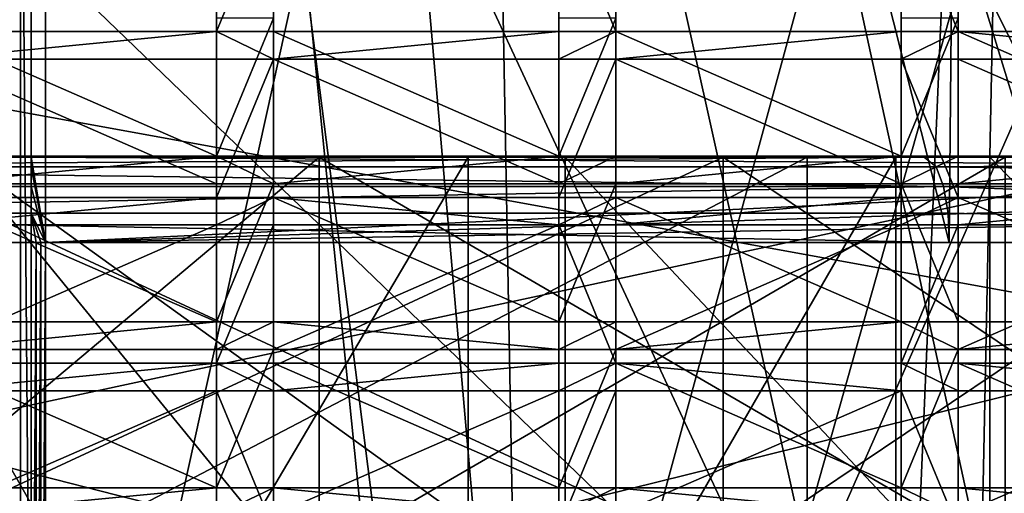
# Model space of a CAD drawing. Extents: x -31 to 31, y -4 to 161.
# Drawn here: x 2 to 6, y 81 to 83 of the extents above; entities that cross this region are included whole.
import ezdxf

# ---------------------------------------------------------------- set-up
doc = ezdxf.new("R2010")
doc.units = 0
doc.header["$MEASUREMENT"] = 0

msp = doc.modelspace()

# ---------------------------------------------------------------- linework, layer by layer
for points in [[(0, 106.300003, -19.75), (5.9479, 79, -18.833099), (0, 79, -19.75)], [(0, 106.300003, -19.75), (6.1031, 106.300003, -18.7834), (5.9479, 79, -18.833099)], [(6.1031, 106.300003, 18.7834), (2.3, 86, 19.615601), (5.5479, 79, 18.9548)], [(6.1031, 106.300003, 18.7834), (5.5479, 79, 18.9548), (8.6396, 79, 17.760099)], [(0, 81.800003, -18.35), (5.4683, 81.800003, -17.5163), (0, 103.5, -18.35)], [(0, 103.5, -18.35), (5.4683, 81.800003, -17.5163), (5.6705, 103.5, -17.4519)], [(7.9137, 81.800003, 16.555799), (2.2776, 86.1464, 18.208099), (5.6705, 103.5, 17.4519)], [(5.4683, 81.800003, -17.5163), (10.4396, 81.800003, -15.091), (5.6705, 103.5, -17.4519)], [(10.1539, 89.4561, 52.855999), (9.7983, 82.1745, 42.641102), (5.6188, 86.779099, 52.743401)], [(0, 78.765999, -29.153099), (-2.3972, 89.125298, -28.299101), (2.3972, 89.125298, -28.299101)], [(3.7165, 78.765999, -28.915199), (0, 78.765999, -29.153099), (2.3972, 89.125298, -28.299101)], [(7.5459, 78.765999, -28.159599), (3.7165, 78.765999, -28.915199), (2.3972, 89.125298, -28.299101)], [(7.5459, 78.765999, -28.159599), (2.3972, 89.125298, -28.299101), (9.6687, 89.125298, -26.703899)], [(3.846, 85.7463, 109.970001), (5.9565, 76.265198, 116.586998), (7.1064, 86.802498, 111.875999)], [(5.6188, 86.779099, 52.743401), (5.3238, 79.872299, 42.441399), (0, 85.008698, 51.127998)], [(5.6188, 86.779099, 52.743401), (9.7983, 82.1745, 42.641102), (5.3238, 79.872299, 42.441399)], [(7.9137, 81.800003, 16.555799), (2.3, 86, 18.205299), (2.2776, 86.1464, 18.208099)], [(-16.9459, 77.099998, 21.5), (-15.1187, 86.042999, 21.5), (15.6306, 84.109901, 21.5)], [(0, 82.093002, 53.0919), (6.657, 83.8106, 54.279701), (0, 86.0355, 62.371899)], [(7.9137, 81.800003, 16.555799), (2.3, 81.800003, 18.205299), (2.3, 86, 18.205299)], [(2.3, 81.800003, 18.205299), (2.3, 86, 19.615601), (2.3, 86, 18.205299)], [(2.3, 79, 19.615601), (2.3, 86, 19.615601), (2.3, 81.800003, 18.205299)], [(5.5479, 79, 18.9548), (2.3, 86, 19.615601), (2.3, 79, 19.615601)], [(0, 85.375397, 109.301003), (1.9102, 76.9804, 114.164001), (3.846, 85.7463, 109.970001)], [(1.9102, 76.9804, 114.164001), (4.0319, 75.726501, 115.614998), (3.846, 85.7463, 109.970001)], [(4.0319, 75.726501, 115.614998), (5.9565, 76.265198, 116.586998), (3.846, 85.7463, 109.970001)], [(15.0452, 77.717201, 25), (-14.2831, 85.220497, 25), (-15.0453, 77.7155, 25)], [(14.2831, 85.220497, 25), (-14.2831, 85.220497, 25), (15.0452, 77.717201, 25)], [(0, 85.008698, 51.127998), (5.3238, 79.872299, 42.441399), (0, 79.078003, 42.3606)], [(6.4041, 84.916496, 98.462898), (6.5254, 81.474297, 103.001999), (0, 82.6633, 99.538101)], [(3.4387, 77.099998, -25.4568), (0, 84.784698, -25.316601), (-3.4387, 77.099998, -25.4568)], [(3.4387, 77.099998, -25.4568), (6.823, 84.784698, -24.379801), (0, 84.784698, -25.316601)], [(10.0696, 77.099998, -23.632099), (6.823, 84.784698, -24.379801), (3.4387, 77.099998, -25.4568)], [(5.2454, 83.768997, 114.035004), (6.6456, 79.194603, 118.158997), (6.9041, 84.607803, 115.547997)], [(0.584, 84.5, 19.591299), (-2.25, 79, 19.4704), (2.25, 79, 19.4704)], [(2.25, 84, 19.4704), (0.584, 84.5, 19.591299), (2.25, 79, 19.4704)], [(-16.9459, 77.099998, 21.5), (15.6306, 84.109901, 21.5), (16.9459, 77.099998, 21.5)], [(2.2119, 79.5, 15.4087), (2.1036, 84, 15.2464), (2.2119, 84, 15.4087)], [(2.2119, 79.5, 15.4087), (2.1036, 79.5, 15.2464), (2.1036, 84, 15.2464)], [(2.25, 79.5, 15.6), (2.2119, 84, 15.4087), (2.25, 84, 15.6)], [(2.25, 79.5, 15.6), (2.2119, 79.5, 15.4087), (2.2119, 84, 15.4087)], [(2.25, 84, 15.6), (2.25, 82.099998, 16.6991), (2.25, 79.5, 15.6)], [(2.25, 82.099998, 17.909201), (2.25, 82.099998, 16.6991), (2.25, 84, 15.6)], [(2.25, 84, 19.4704), (2.2501, 82.065903, 18.0492), (2.25, 82.099998, 17.909201)], [(2.25, 84, 19.4704), (2.25, 81.997299, 18.1369), (2.2501, 82.065903, 18.0492)], [(2.25, 84, 19.4704), (2.25, 81.903198, 18.192801), (2.25, 81.997299, 18.1369)], [(2.25, 84, 19.4704), (2.25, 81.800003, 18.2115), (2.25, 81.903198, 18.192801)], [(2.25, 84, 19.4704), (2.25, 79, 19.4704), (2.25, 81.800003, 18.2115)], [(2.25, 84, 19.4704), (2.25, 82.099998, 17.909201), (2.25, 84, 15.6)], [(5.9033, 77.185501, 44.615898), (6.657, 83.8106, 54.279701), (0, 82.093002, 53.0919)], [(3.1697, 83.188004, 112.987), (3.688, 78.051102, 116.096001), (5.2454, 83.768997, 114.035004)], [(3.688, 78.051102, 116.096001), (6.6456, 79.194603, 118.158997), (5.2454, 83.768997, 114.035004)], [(4.0785, 77.657997, 115.386002), (3.6295, 82.8078, 112.301003), (5.6946, 83.385803, 113.344002)], [(7.3492, 78.922501, 117.667999), (4.0785, 77.657997, 115.386002), (5.6946, 83.385803, 113.344002)], [(3.1697, 83.188004, 112.987), (1.331, 82.500298, 111.746002), (0.8419, 82.911003, 112.487)], [(0.8419, 82.911003, 112.487), (3.688, 78.051102, 116.096001), (3.1697, 83.188004, 112.987)], [(3.6295, 82.8078, 112.301003), (1.331, 82.500298, 111.746002), (3.1697, 83.188004, 112.987)], [(2.9, 82.588097, 124.280998), (2.9, 83.025398, 124.038002), (2.9, 82.540604, 123.164001)], [(3.1, 83.025398, 124.038002), (2.9, 82.540604, 123.164001), (2.9, 83.025398, 124.038002)], [(3.1, 82.540604, 123.164001), (2.9, 82.540604, 123.164001), (3.1, 83.025398, 124.038002)], [(3.1, 82.540604, 123.164001), (3.1, 83.025398, 124.038002), (3.1, 82.588097, 124.280998)], [(4.1, 82.588097, 124.280998), (4.1, 83.025398, 124.038002), (4.1, 82.540604, 123.164001)], [(4.3, 83.025398, 124.038002), (4.3, 82.540604, 123.164001), (4.1, 83.025398, 124.038002)], [(4.3, 82.540604, 123.164001), (4.1, 82.540604, 123.164001), (4.1, 83.025398, 124.038002)], [(4.3, 82.540604, 123.164001), (4.3, 83.025398, 124.038002), (4.3, 82.588097, 124.280998)], [(5.3, 82.588097, 124.280998), (5.3, 83.025398, 124.038002), (5.3, 82.540604, 123.164001)], [(5.5, 83.025398, 124.038002), (5.5, 82.540604, 123.164001), (5.3, 83.025398, 124.038002)], [(5.5, 82.540604, 123.164001), (5.3, 82.540604, 123.164001), (5.3, 83.025398, 124.038002)], [(5.5, 82.540604, 123.164001), (5.5, 83.025398, 124.038002), (5.5, 82.588097, 124.280998)], [(0, 77.642998, 115.359001), (3.688, 78.051102, 116.096001), (0.8419, 82.911003, 112.487)], [(4.0785, 77.657997, 115.386002), (1.331, 82.500298, 111.746002), (3.6295, 82.8078, 112.301003)], [(0, 82.6633, 99.538101), (6.5254, 81.474297, 103.001999), (0, 79.860001, 102.813004)], [(2.9, 82.103302, 123.405998), (2.9, 82.588097, 124.280998), (2.9, 82.540604, 123.164001)], [(2.9, 82.103302, 123.405998), (3.1, 82.588097, 124.280998), (2.9, 82.588097, 124.280998)], [(2.9, 82.103302, 123.405998), (3.1, 82.103302, 123.405998), (3.1, 82.588097, 124.280998)], [(3.1, 82.540604, 123.164001), (3.1, 82.588097, 124.280998), (3.1, 82.103302, 123.405998)], [(4.1, 82.103302, 123.405998), (4.1, 82.588097, 124.280998), (4.1, 82.540604, 123.164001)], [(4.1, 82.103302, 123.405998), (4.3, 82.103302, 123.405998), (4.3, 82.588097, 124.280998)], [(4.1, 82.103302, 123.405998), (4.3, 82.588097, 124.280998), (4.1, 82.588097, 124.280998)], [(4.3, 82.540604, 123.164001), (4.3, 82.588097, 124.280998), (4.3, 82.103302, 123.405998)], [(5.3, 82.103302, 123.405998), (5.3, 82.588097, 124.280998), (5.3, 82.540604, 123.164001)], [(5.3, 82.103302, 123.405998), (5.5, 82.588097, 124.280998), (5.3, 82.588097, 124.280998)], [(5.3, 82.103302, 123.405998), (5.5, 82.103302, 123.405998), (5.5, 82.588097, 124.280998)], [(5.5, 82.540604, 123.164001), (5.5, 82.588097, 124.280998), (5.5, 82.103302, 123.405998)], [(2.9, 82.540604, 123.164001), (1.9, 82.540604, 123.164001), (2.9, 82.103302, 123.405998)], [(1.9, 82.540604, 123.164001), (1.9, 82.103302, 123.405998), (2.9, 82.103302, 123.405998)], [(2.9, 82.443604, 122.988998), (1.9, 82.443604, 122.988998), (2.9, 82.540604, 123.164001)], [(2.9, 82.540604, 123.164001), (1.9, 82.443604, 122.988998), (1.9, 82.540604, 123.164001)], [(3.1, 82.443604, 122.988998), (2.9, 82.540604, 123.164001), (3.1, 82.540604, 123.164001)], [(3.1, 82.443604, 122.988998), (2.9, 82.443604, 122.988998), (2.9, 82.540604, 123.164001)], [(4.1, 82.540604, 123.164001), (3.1, 82.540604, 123.164001), (4.1, 82.103302, 123.405998)], [(3.1, 82.540604, 123.164001), (3.1, 82.103302, 123.405998), (4.1, 82.103302, 123.405998)], [(4.1, 82.443604, 122.988998), (3.1, 82.443604, 122.988998), (4.1, 82.540604, 123.164001)], [(4.1, 82.540604, 123.164001), (3.1, 82.443604, 122.988998), (3.1, 82.540604, 123.164001)], [(4.3, 82.540604, 123.164001), (4.1, 82.443604, 122.988998), (4.1, 82.540604, 123.164001)], [(4.3, 82.443604, 122.988998), (4.1, 82.443604, 122.988998), (4.3, 82.540604, 123.164001)], [(5.3, 82.540604, 123.164001), (4.3, 82.540604, 123.164001), (5.3, 82.103302, 123.405998)], [(4.3, 82.540604, 123.164001), (4.3, 82.103302, 123.405998), (5.3, 82.103302, 123.405998)], [(5.3, 82.443604, 122.988998), (4.3, 82.443604, 122.988998), (5.3, 82.540604, 123.164001)], [(5.3, 82.540604, 123.164001), (4.3, 82.443604, 122.988998), (4.3, 82.540604, 123.164001)], [(5.5, 82.540604, 123.164001), (5.3, 82.443604, 122.988998), (5.3, 82.540604, 123.164001)], [(5.5, 82.443604, 122.988998), (5.3, 82.443604, 122.988998), (5.5, 82.540604, 123.164001)], [(6.5, 82.540604, 123.164001), (5.5, 82.540604, 123.164001), (6.5, 82.103302, 123.405998)], [(5.5, 82.540604, 123.164001), (5.5, 82.103302, 123.405998), (6.5, 82.103302, 123.405998)], [(6.5, 82.443604, 122.988998), (5.5, 82.540604, 123.164001), (6.5, 82.540604, 123.164001)], [(6.5, 82.443604, 122.988998), (5.5, 82.443604, 122.988998), (5.5, 82.540604, 123.164001)], [(4.0785, 77.657997, 115.386002), (0, 77.206703, 114.571999), (1.331, 82.500298, 111.746002)], [(1.9, 82.443604, 122.988998), (2.9, 82.006302, 123.231003), (1.9, 82.006302, 123.231003)], [(1.9, 82.443604, 122.988998), (2.9, 82.443604, 122.988998), (2.9, 82.006302, 123.231003)], [(2.9, 82.006302, 123.231003), (2.9, 82.443604, 122.988998), (2.9, 81.5215, 122.356003)], [(2.9, 81.5215, 122.356003), (2.9, 82.443604, 122.988998), (2.9, 81.958801, 122.113998)], [(3.1, 82.443604, 122.988998), (2.9, 81.958801, 122.113998), (2.9, 82.443604, 122.988998)], [(3.1, 81.958801, 122.113998), (2.9, 81.958801, 122.113998), (3.1, 82.443604, 122.988998)], [(3.1, 81.5215, 122.356003), (3.1, 82.443604, 122.988998), (3.1, 82.006302, 123.231003)], [(3.1, 81.958801, 122.113998), (3.1, 82.443604, 122.988998), (3.1, 81.5215, 122.356003)], [(3.1, 82.443604, 122.988998), (4.1, 82.006302, 123.231003), (3.1, 82.006302, 123.231003)], [(3.1, 82.443604, 122.988998), (4.1, 82.443604, 122.988998), (4.1, 82.006302, 123.231003)], [(4.1, 82.006302, 123.231003), (4.1, 82.443604, 122.988998), (4.1, 81.5215, 122.356003)], [(4.1, 81.5215, 122.356003), (4.1, 82.443604, 122.988998), (4.1, 81.958801, 122.113998)], [(4.3, 82.443604, 122.988998), (4.1, 81.958801, 122.113998), (4.1, 82.443604, 122.988998)], [(4.3, 81.958801, 122.113998), (4.1, 81.958801, 122.113998), (4.3, 82.443604, 122.988998)], [(4.3, 81.5215, 122.356003), (4.3, 82.443604, 122.988998), (4.3, 82.006302, 123.231003)], [(4.3, 81.958801, 122.113998), (4.3, 82.443604, 122.988998), (4.3, 81.5215, 122.356003)], [(4.3, 82.443604, 122.988998), (5.3, 82.006302, 123.231003), (4.3, 82.006302, 123.231003)], [(4.3, 82.443604, 122.988998), (5.3, 82.443604, 122.988998), (5.3, 82.006302, 123.231003)], [(5.3, 82.006302, 123.231003), (5.3, 82.443604, 122.988998), (5.3, 81.5215, 122.356003)], [(5.3, 81.5215, 122.356003), (5.3, 82.443604, 122.988998), (5.3, 81.958801, 122.113998)], [(5.5, 82.443604, 122.988998), (5.5, 81.958801, 122.113998), (5.3, 82.443604, 122.988998)], [(5.5, 81.958801, 122.113998), (5.3, 81.958801, 122.113998), (5.3, 82.443604, 122.988998)], [(5.5, 81.5215, 122.356003), (5.5, 82.443604, 122.988998), (5.5, 82.006302, 123.231003)], [(5.5, 81.958801, 122.113998), (5.5, 82.443604, 122.988998), (5.5, 81.5215, 122.356003)], [(5.5, 82.443604, 122.988998), (6.5, 82.006302, 123.231003), (5.5, 82.006302, 123.231003)], [(5.5, 82.443604, 122.988998), (6.5, 82.443604, 122.988998), (6.5, 82.006302, 123.231003)], [(6.2396, 75.878601, 37.802299), (5.3238, 79.872299, 42.441399), (9.7983, 82.1745, 42.641102)], [(0, 82.065903, -18.188999), (0, 82.099998, -18.049999), (5.3815, 82.099998, -17.229099)], [(0, 82.065903, -18.188999), (5.3815, 82.099998, -17.229099), (5.423, 82.065903, -17.361799)], [(4.9703, 82.099998, -16.1003), (0, 82.099998, -18.049999), (0, 82.099998, -16.85)], [(5.3815, 82.099998, -17.229099), (0, 82.099998, -18.049999), (4.9703, 82.099998, -16.1003)], [(4.9703, 79.5, -16.1003), (4.9703, 82.099998, -16.1003), (0, 79.5, -16.85)], [(4.9703, 82.099998, -16.1003), (0, 82.099998, -16.85), (0, 79.5, -16.85)], [(3.2591, 82.099998, 11.691), (0.4375, 82.099998, 10.6309), (2.0006, 82.099998, 12.5907)], [(1.5942, 82.099998, 9.6033), (0.4375, 82.099998, 10.6309), (3.2591, 82.099998, 11.691)], [(3.2591, 80.699997, 2.309), (3.2591, 82.099998, 2.309), (1.5942, 80.699997, 4.3967)], [(3.2591, 82.099998, 2.309), (1.5942, 82.099998, 4.3967), (1.5942, 80.699997, 4.3967)], [(1.5942, 80.699997, 9.6033), (3.2591, 82.099998, 11.691), (3.2591, 80.699997, 11.691)], [(1.5942, 82.099998, 9.6033), (3.2591, 82.099998, 11.691), (1.5942, 80.699997, 9.6033)], [(3.2591, 82.099998, 2.309), (1.6689, 82.099998, 1.312), (1.5942, 82.099998, 4.3967)], [(4.6762, 80.699997, -11.8637), (1.6689, 82.099998, -13.312), (1.6689, 80.699997, -13.312)], [(4.6762, 82.099998, -11.8637), (1.6689, 82.099998, -13.312), (4.6762, 80.699997, -11.8637)], [(1.6689, 80.699997, 1.312), (4.6762, 82.099998, -0.1363), (4.6762, 80.699997, -0.1363)], [(1.6689, 82.099998, 1.312), (4.6762, 82.099998, -0.1363), (1.6689, 80.699997, 1.312)], [(4.6762, 82.099998, -0.1363), (1.6689, 82.099998, 1.312), (3.2591, 82.099998, 2.309)], [(5.6114, 82.099998, -13.0365), (1.6689, 82.099998, -13.312), (4.6762, 82.099998, -11.8637)], [(5.6114, 82.099998, -13.0365), (2.0027, 82.099998, -14.7744), (1.6689, 82.099998, -13.312)], [(1.9, 82.006302, 123.231003), (2.9, 82.006302, 123.231003), (2.9, 82.103302, 123.405998)], [(1.9, 82.006302, 123.231003), (2.9, 82.103302, 123.405998), (1.9, 82.103302, 123.405998)], [(2.0006, 82.099998, 12.5907), (2.0006, 79.5, 12.5907), (4.1223, 79.5, 13.9259)], [(4.1223, 82.099998, 13.9259), (2.0006, 82.099998, 12.5907), (4.1223, 79.5, 13.9259)], [(3.2591, 82.099998, 11.691), (2.0006, 82.099998, 12.5907), (4.1223, 82.099998, 13.9259)], [(2.0027, 82.099998, -14.7744), (5.6114, 79.5, -13.0365), (2.0027, 79.5, -14.7744)], [(2.0027, 82.099998, -14.7744), (5.6114, 82.099998, -13.0365), (5.6114, 79.5, -13.0365)], [(2.25, 82.099998, 17.909201), (2.2501, 82.065903, 18.0492), (2.3, 81.800003, 18.205299)], [(7.8244, 82.065903, 16.42), (7.7647, 82.099998, 16.2945), (2.25, 82.099998, 17.909201)], [(7.8244, 82.065903, 16.42), (2.25, 82.099998, 17.909201), (2.3, 81.800003, 18.205299)], [(2.25, 79.5, 16.6991), (3.782, 82.099998, 16.420099), (3.782, 79.5, 16.420099)], [(2.25, 82.099998, 16.6991), (3.782, 82.099998, 16.420099), (2.25, 79.5, 16.6991)], [(2.25, 82.099998, 16.6991), (2.25, 79.5, 16.6991), (2.25, 79.5, 15.6)], [(3.782, 82.099998, 16.420099), (2.25, 82.099998, 16.6991), (2.25, 82.099998, 17.909201)], [(5.2818, 82.099998, 16.000799), (3.782, 82.099998, 16.420099), (2.25, 82.099998, 17.909201)], [(7.7647, 82.099998, 16.2945), (5.2818, 82.099998, 16.000799), (2.25, 82.099998, 17.909201)], [(2.9, 82.103302, 123.405998), (3.1, 82.006302, 123.231003), (3.1, 82.103302, 123.405998)], [(2.9, 82.006302, 123.231003), (3.1, 82.006302, 123.231003), (2.9, 82.103302, 123.405998)], [(3.1, 82.006302, 123.231003), (4.1, 82.006302, 123.231003), (4.1, 82.103302, 123.405998)], [(3.1, 82.006302, 123.231003), (4.1, 82.103302, 123.405998), (3.1, 82.103302, 123.405998)], [(5.6649, 80.699997, 1.1504), (3.2591, 82.099998, 2.309), (3.2591, 80.699997, 2.309)], [(5.6649, 82.099998, 1.1504), (3.2591, 82.099998, 2.309), (5.6649, 80.699997, 1.1504)], [(3.2591, 80.699997, 11.691), (5.6649, 82.099998, 12.8496), (5.6649, 80.699997, 12.8496)], [(3.2591, 82.099998, 11.691), (5.6649, 82.099998, 12.8496), (3.2591, 80.699997, 11.691)], [(5.6649, 82.099998, 12.8496), (3.2591, 82.099998, 11.691), (4.1223, 82.099998, 13.9259)], [(4.6762, 82.099998, -0.1363), (3.2591, 82.099998, 2.309), (5.6649, 82.099998, 1.1504)], [(3.782, 79.5, 16.420099), (5.2818, 82.099998, 16.000799), (5.2818, 79.5, 16.000799)], [(3.782, 82.099998, 16.420099), (5.2818, 82.099998, 16.000799), (3.782, 79.5, 16.420099)], [(4.1, 82.006302, 123.231003), (4.3, 82.006302, 123.231003), (4.3, 82.103302, 123.405998)], [(4.1, 82.006302, 123.231003), (4.3, 82.103302, 123.405998), (4.1, 82.103302, 123.405998)], [(4.1223, 82.099998, 13.9259), (4.1223, 79.5, 13.9259), (6.5654, 79.5, 14.4874)], [(6.5654, 82.099998, 14.4874), (4.1223, 82.099998, 13.9259), (6.5654, 79.5, 14.4874)], [(5.6649, 82.099998, 12.8496), (4.1223, 82.099998, 13.9259), (6.5654, 82.099998, 14.4874)], [(4.3, 82.006302, 123.231003), (5.3, 82.006302, 123.231003), (5.3, 82.103302, 123.405998)], [(4.3, 82.006302, 123.231003), (5.3, 82.103302, 123.405998), (4.3, 82.103302, 123.405998)], [(6.7573, 80.699997, -9.2541), (4.6762, 82.099998, -11.8637), (4.6762, 80.699997, -11.8637)], [(6.7573, 82.099998, -9.2541), (4.6762, 82.099998, -11.8637), (6.7573, 80.699997, -9.2541)], [(4.6762, 80.699997, -0.1363), (6.7573, 82.099998, -2.7459), (6.7573, 80.699997, -2.7459)], [(4.6762, 82.099998, -0.1363), (6.7573, 82.099998, -2.7459), (4.6762, 80.699997, -0.1363)], [(7.5499, 82.099998, -0.8144), (4.6762, 82.099998, -0.1363), (5.6649, 82.099998, 1.1504)], [(7.5422, 82.099998, -1.0133), (4.6762, 82.099998, -0.1363), (7.5499, 82.099998, -0.8144)], [(6.7573, 82.099998, -2.7459), (4.6762, 82.099998, -0.1363), (7.5422, 82.099998, -1.0133)], [(8.1087, 82.099998, -9.905), (4.6762, 82.099998, -11.8637), (6.7573, 82.099998, -9.2541)], [(5.6114, 82.099998, -13.0365), (4.6762, 82.099998, -11.8637), (8.1087, 82.099998, -9.905)], [(9.4983, 82.099998, -13.9178), (5.3815, 82.099998, -17.229099), (4.9703, 82.099998, -16.1003)], [(9.4983, 79.5, -13.9178), (9.4983, 82.099998, -13.9178), (4.9703, 79.5, -16.1003)], [(9.4983, 82.099998, -13.9178), (4.9703, 82.099998, -16.1003), (4.9703, 79.5, -16.1003)], [(5.2818, 79.5, 16.000799), (6.7364, 82.099998, 15.4449), (6.7364, 79.5, 15.4449)], [(5.2818, 82.099998, 16.000799), (6.7364, 82.099998, 15.4449), (5.2818, 79.5, 16.000799)], [(7.7647, 82.099998, 16.2945), (6.7364, 82.099998, 15.4449), (5.2818, 82.099998, 16.000799)], [(5.3, 82.006302, 123.231003), (5.5, 82.006302, 123.231003), (5.5, 82.103302, 123.405998)], [(5.3, 82.006302, 123.231003), (5.5, 82.103302, 123.405998), (5.3, 82.103302, 123.405998)], [(5.423, 82.065903, -17.361799), (5.3815, 82.099998, -17.229099), (10.2735, 82.099998, -14.8411)], [(10.2735, 82.099998, -14.8411), (5.3815, 82.099998, -17.229099), (9.4983, 82.099998, -13.9178)], [(5.423, 82.065903, -17.361799), (10.2735, 82.099998, -14.8411), (10.3527, 82.065903, -14.9553)], [(5.5, 82.006302, 123.231003), (6.5, 82.006302, 123.231003), (6.5, 82.103302, 123.405998)], [(5.5, 82.006302, 123.231003), (6.5, 82.103302, 123.405998), (5.5, 82.103302, 123.405998)], [(5.6114, 82.099998, -13.0365), (8.1087, 79.5, -9.905), (5.6114, 79.5, -13.0365)], [(5.6114, 82.099998, -13.0365), (8.1087, 82.099998, -9.905), (8.1087, 79.5, -9.905)], [(5.9033, 77.185501, 44.615898), (0, 82.093002, 53.0919), (0, 76.373299, 44.581902)], [(0, 82.065903, -18.188999), (5.4489, 81.9972, -17.444901), (0, 81.9972, -18.2761)], [(0, 82.065903, -18.188999), (5.423, 82.065903, -17.361799), (5.4489, 81.9972, -17.444901)], [(2.2501, 82.065903, 18.0492), (2.25, 81.997299, 18.1369), (2.3, 81.800003, 18.205299)], [(7.8244, 82.065903, 16.42), (2.3, 81.800003, 18.205299), (7.8693, 81.975601, 16.514099)], [(5.423, 82.065903, -17.361799), (10.4022, 81.9972, -15.0269), (5.4489, 81.9972, -17.444901)], [(5.423, 82.065903, -17.361799), (10.3527, 82.065903, -14.9553), (10.4022, 81.9972, -15.0269)], [(0, 81.903198, -18.331699), (5.4489, 81.9972, -17.444901), (5.4655, 81.903198, -17.497999)], [(0, 81.9972, -18.2761), (5.4489, 81.9972, -17.444901), (0, 81.903198, -18.331699)], [(2.25, 81.997299, 18.1369), (2.25, 81.903198, 18.192801), (2.3, 81.800003, 18.205299)], [(2.9, 81.5215, 122.356003), (3.1, 81.5215, 122.356003), (3.1, 82.006302, 123.231003)], [(2.9, 81.5215, 122.356003), (3.1, 82.006302, 123.231003), (2.9, 82.006302, 123.231003)], [(4.1, 81.5215, 122.356003), (4.3, 81.5215, 122.356003), (4.3, 82.006302, 123.231003)], [(4.1, 81.5215, 122.356003), (4.3, 82.006302, 123.231003), (4.1, 82.006302, 123.231003)], [(5.5, 81.5215, 122.356003), (5.5, 82.006302, 123.231003), (5.3, 82.006302, 123.231003)], [(5.3, 81.5215, 122.356003), (5.5, 81.5215, 122.356003), (5.3, 82.006302, 123.231003)], [(5.4489, 81.9972, -17.444901), (10.4022, 81.9972, -15.0269), (10.4396, 81.800003, -15.091)], [(5.4489, 81.9972, -17.444901), (10.4396, 81.800003, -15.091), (5.4655, 81.903198, -17.497999)], [(7.8693, 81.975601, 16.514099), (2.3, 81.800003, 18.205299), (7.8875, 81.892197, 16.552299)], [(2.9, 81.958801, 122.113998), (1.9, 81.958801, 122.113998), (2.9, 81.5215, 122.356003)], [(1.9, 81.958801, 122.113998), (1.9, 81.5215, 122.356003), (2.9, 81.5215, 122.356003)], [(2.9, 81.958801, 122.113998), (1.9, 81.8619, 121.939003), (1.9, 81.958801, 122.113998)], [(2.9, 81.8619, 121.939003), (1.9, 81.8619, 121.939003), (2.9, 81.958801, 122.113998)], [(3.1, 81.8619, 121.939003), (2.9, 81.8619, 121.939003), (3.1, 81.958801, 122.113998)], [(3.1, 81.958801, 122.113998), (2.9, 81.8619, 121.939003), (2.9, 81.958801, 122.113998)], [(4.1, 81.958801, 122.113998), (3.1, 81.958801, 122.113998), (4.1, 81.5215, 122.356003)], [(3.1, 81.958801, 122.113998), (3.1, 81.5215, 122.356003), (4.1, 81.5215, 122.356003)], [(4.1, 81.8619, 121.939003), (3.1, 81.958801, 122.113998), (4.1, 81.958801, 122.113998)], [(4.1, 81.8619, 121.939003), (3.1, 81.8619, 121.939003), (3.1, 81.958801, 122.113998)], [(4.3, 81.8619, 121.939003), (4.1, 81.8619, 121.939003), (4.3, 81.958801, 122.113998)], [(4.3, 81.958801, 122.113998), (4.1, 81.8619, 121.939003), (4.1, 81.958801, 122.113998)], [(5.3, 81.958801, 122.113998), (4.3, 81.958801, 122.113998), (5.3, 81.5215, 122.356003)], [(4.3, 81.958801, 122.113998), (4.3, 81.5215, 122.356003), (5.3, 81.5215, 122.356003)], [(5.3, 81.8619, 121.939003), (4.3, 81.8619, 121.939003), (5.3, 81.958801, 122.113998)], [(5.3, 81.958801, 122.113998), (4.3, 81.8619, 121.939003), (4.3, 81.958801, 122.113998)], [(5.5, 81.958801, 122.113998), (5.3, 81.8619, 121.939003), (5.3, 81.958801, 122.113998)], [(5.5, 81.8619, 121.939003), (5.3, 81.8619, 121.939003), (5.5, 81.958801, 122.113998)], [(6.5, 81.958801, 122.113998), (5.5, 81.958801, 122.113998), (6.5, 81.5215, 122.356003)], [(5.5, 81.958801, 122.113998), (5.5, 81.5215, 122.356003), (6.5, 81.5215, 122.356003)], [(6.5, 81.958801, 122.113998), (5.5, 81.8619, 121.939003), (5.5, 81.958801, 122.113998)], [(6.5, 81.8619, 121.939003), (5.5, 81.8619, 121.939003), (6.5, 81.958801, 122.113998)], [(0, 81.903198, -18.331699), (5.4683, 81.800003, -17.5163), (0, 81.800003, -18.35)], [(0, 81.903198, -18.331699), (5.4655, 81.903198, -17.497999), (5.4683, 81.800003, -17.5163)], [(2.25, 81.903198, 18.192801), (2.2833, 81.800003, 18.207399), (2.3, 81.800003, 18.205299)], [(2.25, 81.903198, 18.192801), (2.2667, 81.800003, 18.209499), (2.2833, 81.800003, 18.207399)], [(2.25, 81.903198, 18.192801), (2.25, 81.800003, 18.2115), (2.2667, 81.800003, 18.209499)], [(7.8875, 81.892197, 16.552299), (2.3, 81.800003, 18.205299), (7.9137, 81.800003, 16.555799)], [(5.4655, 81.903198, -17.497999), (10.4396, 81.800003, -15.091), (5.4683, 81.800003, -17.5163)], [(1.9, 81.4245, 122.181999), (2.9, 81.8619, 121.939003), (2.9, 81.4245, 122.181999)], [(1.9, 81.8619, 121.939003), (2.9, 81.8619, 121.939003), (1.9, 81.4245, 122.181999)], [(2.9, 81.4245, 122.181999), (2.9, 81.8619, 121.939003), (2.9, 81.376999, 121.064003)], [(3.1, 81.8619, 121.939003), (2.9, 81.376999, 121.064003), (2.9, 81.8619, 121.939003)], [(3.1, 81.376999, 121.064003), (2.9, 81.376999, 121.064003), (3.1, 81.8619, 121.939003)], [(3.1, 81.376999, 121.064003), (3.1, 81.8619, 121.939003), (3.1, 81.4245, 122.181999)], [(3.1, 81.4245, 122.181999), (4.1, 81.8619, 121.939003), (4.1, 81.4245, 122.181999)], [(3.1, 81.8619, 121.939003), (4.1, 81.8619, 121.939003), (3.1, 81.4245, 122.181999)], [(4.1, 81.4245, 122.181999), (4.1, 81.8619, 121.939003), (4.1, 81.376999, 121.064003)], [(4.3, 81.8619, 121.939003), (4.3, 81.376999, 121.064003), (4.1, 81.8619, 121.939003)], [(4.3, 81.376999, 121.064003), (4.1, 81.376999, 121.064003), (4.1, 81.8619, 121.939003)], [(4.3, 81.376999, 121.064003), (4.3, 81.8619, 121.939003), (4.3, 81.4245, 122.181999)], [(4.3, 81.4245, 122.181999), (5.3, 81.8619, 121.939003), (5.3, 81.4245, 122.181999)], [(4.3, 81.8619, 121.939003), (5.3, 81.8619, 121.939003), (4.3, 81.4245, 122.181999)], [(5.3, 81.4245, 122.181999), (5.3, 81.8619, 121.939003), (5.3, 81.376999, 121.064003)], [(5.5, 81.376999, 121.064003), (5.3, 81.376999, 121.064003), (5.5, 81.8619, 121.939003)], [(5.5, 81.8619, 121.939003), (5.3, 81.376999, 121.064003), (5.3, 81.8619, 121.939003)], [(5.5, 81.376999, 121.064003), (5.5, 81.8619, 121.939003), (5.5, 81.4245, 122.181999)], [(5.5, 81.4245, 122.181999), (6.5, 81.8619, 121.939003), (6.5, 81.4245, 122.181999)], [(5.5, 81.8619, 121.939003), (6.5, 81.8619, 121.939003), (5.5, 81.4245, 122.181999)], [(2.2667, 81.800003, 18.209499), (2.25, 81.800003, 18.2115), (2.25, 79, 18.2115)], [(2.2667, 81.800003, 18.209499), (2.25, 79, 18.2115), (2.2667, 79, 18.209499)], [(2.25, 81.800003, 18.2115), (2.25, 79, 19.4704), (2.25, 79, 18.2115)], [(2.2833, 81.800003, 18.207399), (2.2667, 79, 18.209499), (2.2833, 79, 18.207399)], [(2.2833, 81.800003, 18.207399), (2.2667, 81.800003, 18.209499), (2.2667, 79, 18.209499)], [(2.3, 81.800003, 18.205299), (2.2833, 79, 18.207399), (2.3, 79, 18.205299)], [(2.3, 81.800003, 18.205299), (2.2833, 81.800003, 18.207399), (2.2833, 79, 18.207399)], [(2.3, 79, 19.4646), (2.3, 81.800003, 18.205299), (2.3, 79, 18.205299)], [(2.3, 79, 19.615601), (2.3, 81.800003, 18.205299), (2.3, 79, 19.4646)], [(1.9, 81.4245, 122.181999), (2.9, 81.4245, 122.181999), (2.9, 81.5215, 122.356003)], [(1.9, 81.4245, 122.181999), (2.9, 81.5215, 122.356003), (1.9, 81.5215, 122.356003)], [(2.9, 81.4245, 122.181999), (3.1, 81.4245, 122.181999), (3.1, 81.5215, 122.356003)], [(2.9, 81.4245, 122.181999), (3.1, 81.5215, 122.356003), (2.9, 81.5215, 122.356003)], [(3.1, 81.5215, 122.356003), (4.1, 81.4245, 122.181999), (4.1, 81.5215, 122.356003)], [(3.1, 81.4245, 122.181999), (4.1, 81.4245, 122.181999), (3.1, 81.5215, 122.356003)], [(4.1, 81.4245, 122.181999), (4.3, 81.5215, 122.356003), (4.1, 81.5215, 122.356003)], [(4.1, 81.4245, 122.181999), (4.3, 81.4245, 122.181999), (4.3, 81.5215, 122.356003)], [(4.3, 81.4245, 122.181999), (5.3, 81.4245, 122.181999), (5.3, 81.5215, 122.356003)], [(4.3, 81.4245, 122.181999), (5.3, 81.5215, 122.356003), (4.3, 81.5215, 122.356003)], [(5.3, 81.5215, 122.356003), (5.5, 81.4245, 122.181999), (5.5, 81.5215, 122.356003)], [(5.3, 81.4245, 122.181999), (5.5, 81.4245, 122.181999), (5.3, 81.5215, 122.356003)], [(5.5, 81.4245, 122.181999), (6.5, 81.5215, 122.356003), (5.5, 81.5215, 122.356003)], [(5.5, 81.4245, 122.181999), (6.5, 81.4245, 122.181999), (6.5, 81.5215, 122.356003)], [(0, 79.860001, 102.813004), (6.5254, 81.474297, 103.001999), (5.1238, 76.887901, 106.364998)], [(5.1238, 76.887901, 106.364998), (6.5254, 81.474297, 103.001999), (9.7978, 77.970901, 108.319)], [(2.9, 80.939697, 121.306999), (2.9, 81.4245, 122.181999), (2.9, 81.376999, 121.064003)], [(2.9, 80.939697, 121.306999), (3.1, 81.4245, 122.181999), (2.9, 81.4245, 122.181999)], [(2.9, 80.939697, 121.306999), (3.1, 80.939697, 121.306999), (3.1, 81.4245, 122.181999)], [(3.1, 81.376999, 121.064003), (3.1, 81.4245, 122.181999), (3.1, 80.939697, 121.306999)], [(4.1, 80.939697, 121.306999), (4.1, 81.4245, 122.181999), (4.1, 81.376999, 121.064003)], [(4.1, 80.939697, 121.306999), (4.3, 81.4245, 122.181999), (4.1, 81.4245, 122.181999)], [(4.1, 80.939697, 121.306999), (4.3, 80.939697, 121.306999), (4.3, 81.4245, 122.181999)], [(4.3, 81.376999, 121.064003), (4.3, 81.4245, 122.181999), (4.3, 80.939697, 121.306999)], [(5.3, 80.939697, 121.306999), (5.3, 81.4245, 122.181999), (5.3, 81.376999, 121.064003)], [(5.3, 80.939697, 121.306999), (5.5, 80.939697, 121.306999), (5.5, 81.4245, 122.181999)], [(5.3, 80.939697, 121.306999), (5.5, 81.4245, 122.181999), (5.3, 81.4245, 122.181999)], [(5.5, 81.376999, 121.064003), (5.5, 81.4245, 122.181999), (5.5, 80.939697, 121.306999)], [(2.9, 81.376999, 121.064003), (1.9, 81.376999, 121.064003), (2.9, 80.939697, 121.306999)], [(1.9, 81.376999, 121.064003), (1.9, 80.939697, 121.306999), (2.9, 80.939697, 121.306999)], [(2.9, 81.280098, 120.889999), (1.9, 81.280098, 120.889999), (2.9, 81.376999, 121.064003)], [(2.9, 81.376999, 121.064003), (1.9, 81.280098, 120.889999), (1.9, 81.376999, 121.064003)], [(3.1, 81.376999, 121.064003), (3.1, 81.280098, 120.889999), (2.9, 81.376999, 121.064003)], [(3.1, 81.280098, 120.889999), (2.9, 81.280098, 120.889999), (2.9, 81.376999, 121.064003)], [(4.1, 81.376999, 121.064003), (3.1, 81.376999, 121.064003), (4.1, 80.939697, 121.306999)], [(3.1, 81.376999, 121.064003), (3.1, 80.939697, 121.306999), (4.1, 80.939697, 121.306999)], [(4.1, 81.280098, 120.889999), (3.1, 81.280098, 120.889999), (4.1, 81.376999, 121.064003)], [(4.1, 81.376999, 121.064003), (3.1, 81.280098, 120.889999), (3.1, 81.376999, 121.064003)], [(4.3, 81.376999, 121.064003), (4.1, 81.280098, 120.889999), (4.1, 81.376999, 121.064003)], [(4.3, 81.280098, 120.889999), (4.1, 81.280098, 120.889999), (4.3, 81.376999, 121.064003)], [(5.3, 81.376999, 121.064003), (4.3, 81.376999, 121.064003), (5.3, 80.939697, 121.306999)], [(4.3, 81.376999, 121.064003), (4.3, 80.939697, 121.306999), (5.3, 80.939697, 121.306999)], [(5.3, 81.280098, 120.889999), (4.3, 81.376999, 121.064003), (5.3, 81.376999, 121.064003)], [(5.3, 81.280098, 120.889999), (4.3, 81.280098, 120.889999), (4.3, 81.376999, 121.064003)], [(5.5, 81.376999, 121.064003), (5.5, 81.280098, 120.889999), (5.3, 81.376999, 121.064003)], [(5.5, 81.280098, 120.889999), (5.3, 81.280098, 120.889999), (5.3, 81.376999, 121.064003)], [(6.5, 81.376999, 121.064003), (5.5, 81.376999, 121.064003), (6.5, 80.939697, 121.306999)], [(5.5, 81.376999, 121.064003), (5.5, 80.939697, 121.306999), (6.5, 80.939697, 121.306999)], [(6.5, 81.280098, 120.889999), (5.5, 81.376999, 121.064003), (6.5, 81.376999, 121.064003)], [(6.5, 81.280098, 120.889999), (5.5, 81.280098, 120.889999), (5.5, 81.376999, 121.064003)], [(1.9, 80.842796, 121.132004), (2.9, 81.280098, 120.889999), (2.9, 80.842796, 121.132004)], [(1.9, 81.280098, 120.889999), (2.9, 81.280098, 120.889999), (1.9, 80.842796, 121.132004)], [(2.9, 80.842796, 121.132004), (2.9, 81.280098, 120.889999), (2.9, 80.795303, 120.014999)], [(3.1, 81.280098, 120.889999), (3.1, 80.795303, 120.014999), (2.9, 81.280098, 120.889999)], [(3.1, 80.795303, 120.014999), (2.9, 80.795303, 120.014999), (2.9, 81.280098, 120.889999)], [(3.1, 80.795303, 120.014999), (3.1, 81.280098, 120.889999), (3.1, 80.842796, 121.132004)], [(3.1, 80.842796, 121.132004), (4.1, 81.280098, 120.889999), (4.1, 80.842796, 121.132004)], [(3.1, 81.280098, 120.889999), (4.1, 81.280098, 120.889999), (3.1, 80.842796, 121.132004)], [(4.1, 80.842796, 121.132004), (4.1, 81.280098, 120.889999), (4.1, 80.795303, 120.014999)], [(4.3, 81.280098, 120.889999), (4.1, 80.795303, 120.014999), (4.1, 81.280098, 120.889999)], [(4.3, 80.795303, 120.014999), (4.1, 80.795303, 120.014999), (4.3, 81.280098, 120.889999)], [(4.3, 80.795303, 120.014999), (4.3, 81.280098, 120.889999), (4.3, 80.842796, 121.132004)], [(4.3, 80.842796, 121.132004), (5.3, 81.280098, 120.889999), (5.3, 80.842796, 121.132004)], [(4.3, 81.280098, 120.889999), (5.3, 81.280098, 120.889999), (4.3, 80.842796, 121.132004)], [(5.3, 80.842796, 121.132004), (5.3, 81.280098, 120.889999), (5.3, 80.795303, 120.014999)], [(5.5, 81.280098, 120.889999), (5.5, 80.795303, 120.014999), (5.3, 81.280098, 120.889999)], [(5.5, 80.795303, 120.014999), (5.3, 80.795303, 120.014999), (5.3, 81.280098, 120.889999)], [(5.5, 80.795303, 120.014999), (5.5, 81.280098, 120.889999), (5.5, 80.842796, 121.132004)], [(5.5, 80.842796, 121.132004), (6.5, 81.280098, 120.889999), (6.5, 80.842796, 121.132004)], [(5.5, 81.280098, 120.889999), (6.5, 81.280098, 120.889999), (5.5, 80.842796, 121.132004)], [(1.9, 80.842796, 121.132004), (2.9, 80.939697, 121.306999), (1.9, 80.939697, 121.306999)], [(1.9, 80.842796, 121.132004), (2.9, 80.842796, 121.132004), (2.9, 80.939697, 121.306999)], [(2.9, 80.842796, 121.132004), (3.1, 80.939697, 121.306999), (2.9, 80.939697, 121.306999)], [(2.9, 80.842796, 121.132004), (3.1, 80.842796, 121.132004), (3.1, 80.939697, 121.306999)], [(3.1, 80.939697, 121.306999), (4.1, 80.842796, 121.132004), (4.1, 80.939697, 121.306999)], [(3.1, 80.842796, 121.132004), (4.1, 80.842796, 121.132004), (3.1, 80.939697, 121.306999)], [(4.1, 80.842796, 121.132004), (4.3, 80.939697, 121.306999), (4.1, 80.939697, 121.306999)], [(4.1, 80.842796, 121.132004), (4.3, 80.842796, 121.132004), (4.3, 80.939697, 121.306999)], [(4.3, 80.939697, 121.306999), (5.3, 80.842796, 121.132004), (5.3, 80.939697, 121.306999)], [(4.3, 80.842796, 121.132004), (5.3, 80.842796, 121.132004), (4.3, 80.939697, 121.306999)], [(5.5, 80.842796, 121.132004), (5.5, 80.939697, 121.306999), (5.3, 80.939697, 121.306999)], [(5.3, 80.842796, 121.132004), (5.5, 80.842796, 121.132004), (5.3, 80.939697, 121.306999)], [(5.5, 80.939697, 121.306999), (6.5, 80.842796, 121.132004), (6.5, 80.939697, 121.306999)], [(5.5, 80.842796, 121.132004), (6.5, 80.842796, 121.132004), (5.5, 80.939697, 121.306999)]]:
    msp.add_3dface(points)

doc.saveas('drawing.dxf')
